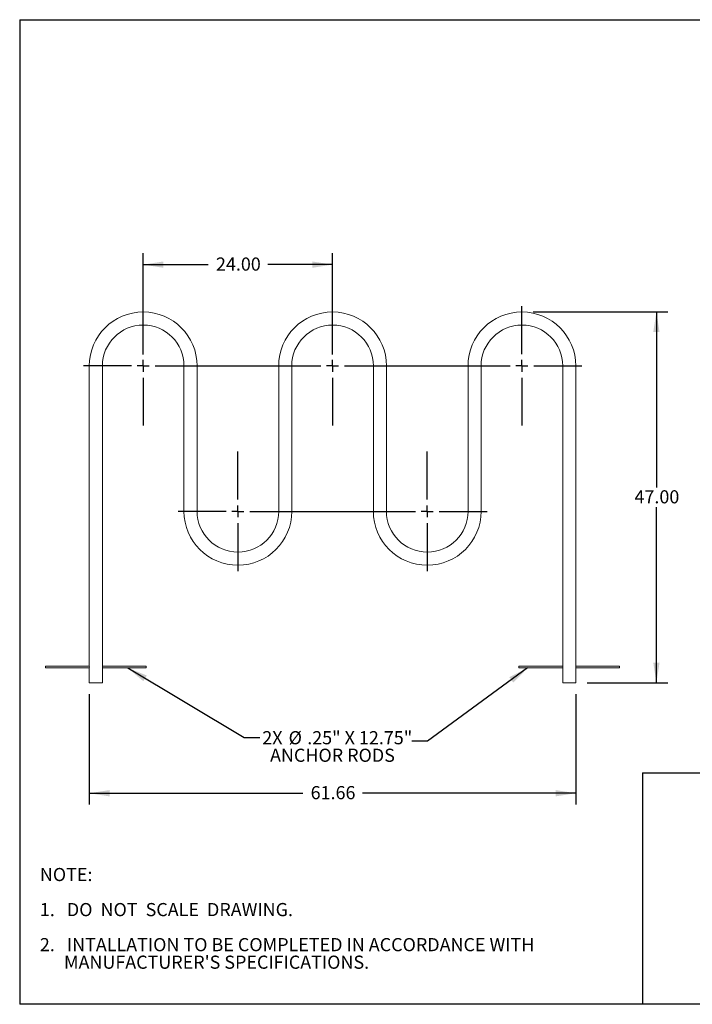
# Model space of a CAD drawing. Units: inches. Extents: x 0.3 to 10.6, y 0.4 to 8.2.
# Drawn here: x 0.3 to 5.7, y 0.4 to 8.2 of the extents above; entities that cross this region are included whole.
import ezdxf

# ---------------------------------------------------------------- set-up
doc = ezdxf.new("R2010")
doc.units = ezdxf.units.IN
doc.header["$MEASUREMENT"] = 0
doc.layers.add('BORDER', color=7, linetype='Continuous')
doc.layers.add('FORMAT', color=7, linetype='Continuous')
doc.styles.add('SLDTEXTSTYLE15', font='TXT', dxfattribs={"width": 0.504167})
doc.styles.add('SLDTEXTSTYLE16', font='TXT', dxfattribs={"width": 0.549439})
doc.styles.add('SLDTEXTSTYLE17', font='TXT', dxfattribs={"width": 0.542721})
doc.styles.add('SLDTEXTSTYLE18', font='TXT', dxfattribs={"width": 0.55})
doc.styles.add('SLDTEXTSTYLE2', font='TXT', dxfattribs={"width": 0.605})
doc.dimstyles.new('SLDDIMSTYLE0', dxfattribs={"dimtxt": 0.101115, "dimasz": 0.16, "dimexe": 0, "dimexo": 0.0625, "dimgap": 0.025279, "dimtad": 0, "dimtih": 1, "dimtoh": 1, "dimlfac": 16, "dimzin": 4, "dimdsep": 46, "dimtxsty": 'SLDTEXTSTYLE2', "dimsah": 1, "dimcen": 0.09, "dimadec": 0, "dimazin": 0, "dimtfac": 1, "dimtofl": 0, "dimtmove": 0, "dimatfit": 3, "dimfxl": 0, "dimtolj": 1, "dimtzin": 12, "dimarcsym": 0})
doc.dimstyles.new('SLDDIMSTYLE1', dxfattribs={"dimtxt": 0.101115, "dimasz": 0.16, "dimexe": 0, "dimexo": 0.0625, "dimgap": 0.025279, "dimtad": 0, "dimtih": 1, "dimtoh": 1, "dimlfac": 16, "dimzin": 12, "dimdsep": 46, "dimtxsty": 'SLDTEXTSTYLE2', "dimsah": 1, "dimcen": 0.09, "dimadec": 0, "dimazin": 0, "dimtfac": 1, "dimtofl": 0, "dimtmove": 0, "dimatfit": 3, "dimfxl": 0, "dimtolj": 1, "dimtzin": 12, "dimarcsym": 0})
doc.dimstyles.new('SLDDIMSTYLE2', dxfattribs={"dimtxt": 0.16, "dimasz": 0.16, "dimexe": 0, "dimexo": 0.0625, "dimgap": 0.04, "dimtad": 0, "dimtih": 1, "dimtoh": 1, "dimdec": 0, "dimzin": 0, "dimdsep": 46, "dimtxsty": 'Standard', "dimsah": 1, "dimcen": 0.09, "dimadec": 0, "dimazin": 0, "dimtfac": 1, "dimtdec": 0, "dimtofl": 0, "dimtmove": 0, "dimatfit": 3, "dimfxl": 0, "dimtolj": 1, "dimtzin": 0, "dimarcsym": 0})

# ---------------------------------------------------------------- blocks, each defined once
blk = doc.blocks.new('SW_NOTE_3')
at = {"layer": 'BORDER', "color": 0, "attachment_point": 1}
for s, insert, char_height, style in [('NOTE:', (0, 0.1343), 0.10417, 'SLDTEXTSTYLE2'), ('1.   DO  NOT  SCALE  DRAWING.', (0, -0.1435), 0.104167, 'SLDTEXTSTYLE15'), ('2.   INTALLATION TO BE COMPLETED IN ACCORDANCE WITH', (0, -0.4213), 0.104167, 'SLDTEXTSTYLE16'), ("      MANUFACTURER'S SPECIFICATIONS.", (0, -0.5602), 0.104167, 'SLDTEXTSTYLE17')]:
    blk.add_mtext(s, dxfattribs=dict(at, insert=insert, char_height=char_height, style=style))
blk = doc.blocks.new('*D5')
at = {"layer": 'FORMAT'}
for p, q in [((1.3084, 5.5398), (1.3084, 6.3417)), ((2.8084, 5.5398), (2.8084, 6.3417)), ((1.3084, 6.2517), (1.8223, 6.2517)), ((2.8084, 6.2517), (2.2945, 6.2517))]:
    blk.add_line(p, q, dxfattribs=at)
for points in [[(1.3084, 6.2517), (1.4684, 6.2267), (1.4684, 6.2767)], [(2.8084, 6.2517), (2.6484, 6.2767), (2.6484, 6.2267)]]:
    blk.add_solid(points, dxfattribs=at)
at = {"layer": 'FORMAT', "insert": (1.8848, 6.3083), "char_height": 0.10417, "attachment_point": 1, "style": 'SLDTEXTSTYLE2'}
blk.add_mtext('24.00', dxfattribs=at)
blk = doc.blocks.new('*D6')
at = {"layer": 'FORMAT'}
for p, q in [((4.3984, 5.8767), (5.4639, 5.8767)), ((5.3739, 5.8767), (5.3739, 4.4856)), ((5.3739, 2.9392), (5.3739, 4.3304)), ((4.8253, 2.9392), (5.4639, 2.9392))]:
    blk.add_line(p, q, dxfattribs=at)
for points in [[(5.3739, 5.8767), (5.3489, 5.7167), (5.3989, 5.7167)], [(5.3739, 2.9392), (5.3989, 3.0992), (5.3489, 3.0992)]]:
    blk.add_solid(points, dxfattribs=at)
at = {"layer": 'FORMAT', "insert": (5.2003, 4.4646), "char_height": 0.10417, "attachment_point": 1, "style": 'SLDTEXTSTYLE2'}
blk.add_mtext('47.00', dxfattribs=at)
blk = doc.blocks.new('*D7')
at = {"layer": 'FORMAT'}
for p, q in [((0.8815, 2.8492), (0.8815, 1.9742)), ((4.7353, 2.8492), (4.7353, 1.9742)), ((0.8815, 2.0642), (2.5723, 2.0642)), ((4.7353, 2.0642), (3.0445, 2.0642))]:
    blk.add_line(p, q, dxfattribs=at)
for points in [[(0.8815, 2.0642), (1.0415, 2.0392), (1.0415, 2.0892)], [(4.7353, 2.0642), (4.5753, 2.0892), (4.5753, 2.0392)]]:
    blk.add_solid(points, dxfattribs=at)
at = {"layer": 'FORMAT', "insert": (2.6348, 2.1209), "char_height": 0.10417, "attachment_point": 1, "style": 'SLDTEXTSTYLE2'}
blk.add_mtext('61.66', dxfattribs=at)
blk = doc.blocks.new('SW_NOTE_4')
at = {"layer": 'FORMAT', "color": 0, "attachment_point": 1}
for s, insert, char_height, style in [('2X ', (0.0197, 0.0501), 0.10417, 'SLDTEXTSTYLE2'), ('%%c', (0.2281, 0.0501), 0.10417, 'SLDTEXTSTYLE2'), ('.25" X 12.75"', (0.3756, 0.0501), 0.104167, 'SLDTEXTSTYLE18'), ('ANCHOR RODS', (0.0812, -0.0888), 0.104167, 'SLDTEXTSTYLE2')]:
    blk.add_mtext(s, dxfattribs=dict(at, insert=insert, char_height=char_height, style=style))
blk = doc.blocks.new('SW_CENTERMARKSYMBOL_0')
at = {"layer": 'FORMAT', "color": 0}
for p, q in [((0, 0.09375), (0, 0.47375)), ((1.5, 0.09375), (1.5, 0.47375)), ((3, 0.09375), (3, 0.47375)), ((-0.09375, 0), (-0.47375, 0)), ((0, 0), (-0.046875, 0)), ((0, 0), (0, 0.046875)), ((0, 0), (0, -0.046875)), ((0, 0), (0.046875, 0)), ((0.09375, 0), (1.40625, 0)), ((1.5, 0), (1.453125, 0)), ((1.5, 0), (1.5, 0.046875)), ((1.5, 0), (1.5, -0.046875)), ((1.5, 0), (1.546875, 0)), ((1.59375, 0), (2.90625, 0)), ((3, 0), (2.953125, 0)), ((3, 0), (3, 0.046875)), ((3, 0), (3, -0.046875)), ((3, 0), (3.046875, 0)), ((3.09375, 0), (3.47375, 0)), ((0, -0.09375), (0, -0.47375)), ((1.5, -0.09375), (1.5, -0.47375)), ((3, -0.09375), (3, -0.47375)), ((0.75, -1.05875), (0.75, -0.67875)), ((2.25, -1.05875), (2.25, -0.67875)), ((0.65625, -1.1525), (0.27625, -1.1525)), ((0.75, -1.1525), (0.703125, -1.1525)), ((0.75, -1.1525), (0.75, -1.105625)), ((0.75, -1.1525), (0.75, -1.199375)), ((0.75, -1.1525), (0.796875, -1.1525)), ((0.84375, -1.1525), (2.15625, -1.1525)), ((2.25, -1.1525), (2.203125, -1.1525)), ((2.25, -1.1525), (2.25, -1.105625)), ((2.25, -1.1525), (2.25, -1.199375)), ((2.25, -1.1525), (2.296875, -1.1525)), ((2.34375, -1.1525), (2.72375, -1.1525)), ((0.75, -1.24625), (0.75, -1.62625)), ((2.25, -1.24625), (2.25, -1.62625))]:
    blk.add_line(p, q, dxfattribs=at)

msp = doc.modelspace()

# ---------------------------------------------------------------- linework, layer by layer
at = {"color": 7, "linetype": 'Continuous', "lineweight": 15}
for p, q in [((0.88152, 3.07203), (0.88152, 5.44984)), ((0.98527, 5.44984), (0.98527, 3.07203)), ((1.63152, 4.29734), (1.63152, 5.44984)), ((1.73527, 5.44984), (1.73527, 4.29734)), ((2.38152, 4.29734), (2.38152, 5.44984)), ((2.48527, 5.44984), (2.48527, 4.29734)), ((3.13152, 4.29734), (3.13152, 5.44984)), ((3.23527, 5.44984), (3.23527, 4.29734)), ((3.88152, 4.29734), (3.88152, 5.44984)), ((3.98527, 5.44984), (3.98527, 4.29734)), ((4.63152, 3.07203), (4.63152, 5.44984)), ((4.73527, 5.44984), (4.73527, 3.07203)), ((0.88152, 3.07203), (0.53496, 3.07203)), ((0.53496, 3.07203), (0.53496, 3.0564)), ((0.53496, 3.0564), (0.88152, 3.0564)), ((0.88152, 2.93921), (0.88152, 3.0564)), ((1.33183, 3.07203), (0.98527, 3.07203)), ((0.98527, 3.0564), (1.33183, 3.0564)), ((0.98527, 3.0564), (0.98527, 2.93921)), ((1.33183, 3.07203), (1.33183, 3.0564)), ((4.63152, 3.07203), (4.28496, 3.07203)), ((4.28496, 3.07203), (4.28496, 3.0564)), ((4.28496, 3.0564), (4.63152, 3.0564)), ((4.63152, 2.93921), (4.63152, 3.0564)), ((5.08183, 3.07203), (4.73527, 3.07203)), ((4.73527, 3.0564), (5.08183, 3.0564)), ((4.73527, 3.0564), (4.73527, 2.93921)), ((5.08183, 3.07203), (5.08183, 3.0564)), ((0.88152, 2.93921), (0.98527, 2.93921)), ((4.73527, 2.93921), (4.63152, 2.93921))]:
    msp.add_line(p, q, dxfattribs=at)
for centre, radius, start, end in [((1.30839, 5.44984), 0.42688, 0, 180), ((2.80839, 5.44984), 0.42688, 0, 180), ((4.30839, 5.44984), 0.42688, 0, 180), ((1.30839, 5.44984), 0.32313, 0, 180), ((2.80839, 5.44984), 0.32313, 0, 180), ((4.30839, 5.44984), 0.32313, 0, 180), ((2.05839, 4.29734), 0.42688, 180, 0), ((2.05839, 4.29734), 0.32313, 180, 0), ((3.55839, 4.29734), 0.42688, 180, 0), ((3.55839, 4.29734), 0.32313, 180, 0), ((0.82997, 3.06421), 0.05214, 351.381883, 8.618117), ((1.03682, 3.06421), 0.05214, 171.381883, 188.618117), ((4.57997, 3.06421), 0.05214, 351.381883, 8.618117), ((4.78684, 3.06421), 0.05215, 171.38491, 188.61509)]:
    msp.add_arc(centre, radius, start, end, dxfattribs=at)
at = {"layer": 'BORDER'}
for p, q in [((0.32993, 8.19207), (10.62993, 8.19207)), ((0.32993, 8.19207), (0.32993, 0.39207)), ((5.2625, 2.22482), (5.2625, 0.39207)), ((5.2625, 2.22482), (10.62993, 2.22482)), ((10.62993, 0.39207), (0.32993, 0.39207))]:
    msp.add_line(p, q, dxfattribs=at)

# ---------------------------------------------------------------- block references
msp.add_blockref('SW_NOTE_3', (0.48982, 1.33805), dxfattribs=at)
at = {"layer": 'FORMAT'}
for name, p in [('SW_CENTERMARKSYMBOL_0', (1.30839, 5.44984)), ('SW_NOTE_4', (2.23215, 2.50595))]:
    msp.add_blockref(name, p, dxfattribs=at)

# ---------------------------------------------------------------- dimensions: what is measured, and where the dimension line sits
for base, p1, p2, dimstyle, picture, middle in [((2.80839, 6.25165), (1.30839, 5.44984), (2.80839, 5.44984), 'SLDDIMSTYLE0', '*D5', (2.05839, 6.25165)), ((4.73527, 2.06421), (0.88152, 2.93921), (4.73527, 2.93921), 'SLDDIMSTYLE1', '*D7', (2.80839, 2.06421))]:
    dim = msp.add_linear_dim(base=base, p1=p1, p2=p2, dimstyle=dimstyle, dxfattribs=at)
    dim.commit()
    dim.dimension.update_dxf_attribs({"geometry": picture, "text_midpoint": middle, "dimtype": 160})
dim = msp.add_linear_dim(base=(5.37387, 2.93921), p1=(4.30839, 5.87671), p2=(4.73527, 2.93921), angle=90, dimstyle='SLDDIMSTYLE0', dxfattribs=at)
dim.commit()
dim.dimension.update_dxf_attribs({"geometry": '*D6', "text_midpoint": (5.37387, 4.40796), "dimtype": 160})

# ---------------------------------------------------------------- leaders
for points in [[(1.18585, 3.0564), (2.10715, 2.50595), (2.23215, 2.50595)], [(4.35359, 3.0564), (3.56103, 2.47641), (3.43603, 2.47641)]]:
    msp.add_leader(points, dimstyle='SLDDIMSTYLE2', dxfattribs=at)

doc.saveas('drawing.dxf')
